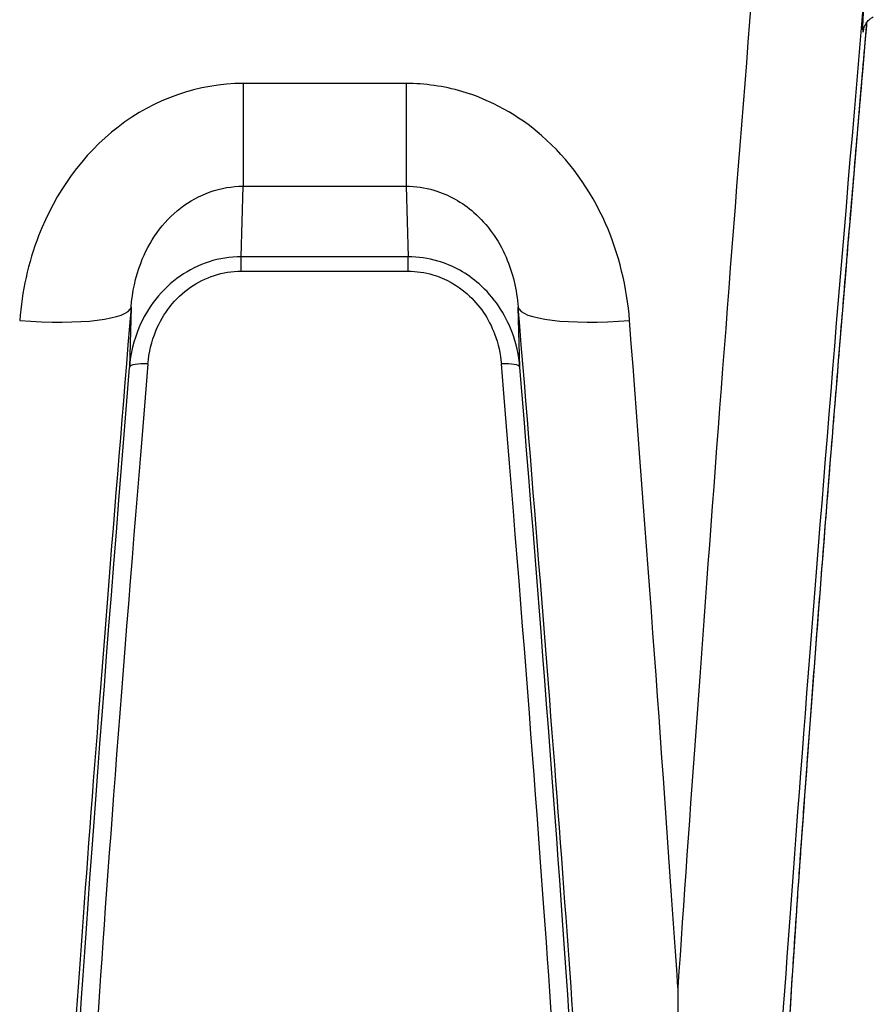
# Model space of a CAD drawing. Units: millimetres. Extents: x -4180 to 4084, y -2588 to 4864.
# Drawn here: x -1429 to -1406, y 380 to 407 of the extents above; entities that cross this region are included whole.
import ezdxf

# ---------------------------------------------------------------- set-up
doc = ezdxf.new("R2010")
doc.units = ezdxf.units.MM
doc.header["$LTSCALE"] = 45
doc.layers.add('SW_Toestellen', color=2, linetype='Continuous')

msp = doc.modelspace()

# ---------------------------------------------------------------- linework, layer by layer
at = {"layer": 'SW_Toestellen'}
for p, q in [((-1418.792, 404.803), (-1423.165, 404.803)), ((-1423.165, 404.803), (-1423.165, 402.047)), ((-1418.792, 404.803), (-1418.792, 402.047)), ((-1423.22, 400.153), (-1423.165, 402.047)), ((-1423.165, 402.047), (-1418.792, 402.047)), ((-1418.792, 402.047), (-1418.737, 400.153)), ((-1423.22, 399.767), (-1423.22, 400.153)), ((-1418.737, 400.153), (-1423.22, 400.153)), ((-1418.737, 399.767), (-1418.737, 400.153)), ((-1423.22, 399.767), (-1418.737, 399.767)), ((-1426.171, 398.803), (-1426.218, 397.186)), ((-1415.739, 397.186), (-1415.786, 398.803)), ((-1411.5, 380.546), (-1411.5, 366.885))]:
    msp.add_line(p, q, dxfattribs=at)
for centre, major_axis, ratio, start_param, end_param in [((-1408.99, 406.652), (-3.173, -39.841), 0.014229, 4.535587, 5.428022), ((-1406.002, 406.394), (-3.173, -36.841), 0.015371, 4.690272, 6.887403), ((-1405.975, 412.684), (-0.56, -6.5), 0.015371, 5.70156, 6.482192), ((-1405.982, 406.156), (-2.661, -30.9), 0.015371, 4.704523, 6.511535), ((-1429.16, 399.061), (2.99, -0.248), 0.205377, 4.729402, 6.267422), ((-1424.96, 406.394), (-3.173, -36.841), 0.015371, 4.92125, 6.701781), ((-1416.998, 406.394), (3.173, -36.841), 0.015371, 5.864575, 7.64512), ((-1412.797, 399.061), (-2.99, -0.248), 0.205377, 0.015763, 1.553783), ((-1414.009, 406.652), (3.173, -39.841), 0.014229, 0.855163, 1.362126), ((-1424.933, 406.242), (-2.92, -33.9), 0.015371, 4.984125, 6.740057), ((-1424.435, 406.199), (-2.92, -33.4), 0.015598, 4.984165, 6.284549), ((-1425.72, 397.143), (-0.498, 0.041), 0.266302, 4.734173, 6.26718), ((-1416.237, 397.143), (0.498, 0.041), 0.266302, 0.016005, 1.549012), ((-1417.523, 406.199), (2.92, -33.4), 0.015598, 6.281822, 7.582206), ((-1417.024, 406.242), (2.92, -33.9), 0.015371, 6.169171, 7.582246)]:
    msp.add_ellipse(centre, major_axis=major_axis, ratio=ratio, start_param=start_param, end_param=end_param, dxfattribs=at)
for points, knots in [([(-1406.51, 406.29), (-1406.51, 406.29), (-1406.509, 406.294), (-1406.503, 406.313), (-1406.5, 406.323), (-1406.488, 406.351), (-1406.484, 406.361), (-1406.468, 406.391), (-1406.456, 406.414), (-1406.412, 406.471), (-1406.387, 406.502), (-1406.32, 406.554), (-1406.292, 406.573), (-1406.257, 406.59)], [-0.28130416, -0.28130416, -0.28130416, -0.28130416, -0.24663143, -0.24663143, -0.22406731, -0.22406731, -0.21426922, -0.21426922, -0.20069547, -0.20069547, -0.1908431, -0.1908431, -0.18592772, -0.18592772, -0.18592772, -0.18592772]), ([(-1406.436, 406.44), (-1406.447, 406.319), (-1406.457, 406.198), (-1406.539, 405.25), (-1406.609, 404.423), (-1406.749, 402.776), (-1406.818, 401.956), (-1406.955, 400.325), (-1407.022, 399.515), (-1407.154, 397.912), (-1407.218, 397.119), (-1407.345, 395.554), (-1407.407, 394.782), (-1407.527, 393.265), (-1407.586, 392.519), (-1407.7, 391.06), (-1407.755, 390.346), (-1407.861, 388.953), (-1407.913, 388.274), (-1408.011, 386.958), (-1408.058, 386.319), (-1408.147, 385.087), (-1408.189, 384.492), (-1408.269, 383.352), (-1408.307, 382.805), (-1408.377, 381.764), (-1408.409, 381.268), (-1408.469, 380.333), (-1408.496, 379.892), (-1408.545, 379.067), (-1408.567, 378.684), (-1408.605, 377.977), (-1408.622, 377.653), (-1408.649, 377.067), (-1408.659, 376.806), (-1408.674, 376.364), (-1408.679, 376.178), (-1408.684, 375.902), (-1408.684, 375.8), (-1408.683, 375.585), (-1408.678, 375.49), (-1408.673, 375.444), (-1408.672, 375.438), (-1408.671, 375.437)], [-1.402057, -1.402057, -1.402057, -1.402057, -1.390292, -1.390292, -1.310025, -1.310025, -1.229781, -1.229781, -1.149565, -1.149565, -1.069384, -1.069384, -0.989245, -0.989245, -0.909153, -0.909153, -0.829113, -0.829113, -0.749128, -0.749128, -0.669203, -0.669203, -0.58934, -0.58934, -0.509547, -0.509547, -0.42983, -0.42983, -0.350207, -0.350207, -0.27071, -0.27071, -0.19141, -0.19141, -0.112475, -0.112475, -0.039873, -0.039873, 0.014579, 0.014579, 0.096257, 0.096257, 0.115665, 0.115665, 0.115665, 0.115665]), ([(-1423.165, 404.803), (-1424.36, 404.803), (-1425.55, 404.383), (-1427.47, 402.905), (-1428.207, 401.87), (-1428.932, 399.991), (-1429.101, 399.219), (-1429.16, 398.442)], [0, 0, 0, 0, 0.3584202, 0.3584202, 0.7079401, 0.7079401, 0.9286829, 0.9286829, 0.9286829, 0.9286829]), ([(-1412.797, 398.442), (-1412.866, 399.336), (-1413.079, 400.225), (-1413.841, 401.951), (-1414.427, 402.771), (-1415.784, 403.952), (-1416.517, 404.36), (-1417.783, 404.73), (-1418.288, 404.803), (-1418.792, 404.803)], [0, 0, 0, 0, 0.2540161, 0.2540161, 0.5351919, 0.5351919, 0.7773407, 0.7773407, 0.9286836, 0.9286836, 0.9286836, 0.9286836]), ([(-1426.171, 398.803), (-1426.14, 399.206), (-1426.055, 399.604), (-1425.69, 400.566), (-1425.32, 401.09), (-1424.358, 401.836), (-1423.763, 402.046), (-1423.165, 402.047)], [-0.9286829, -0.9286829, -0.9286829, -0.9286829, -0.7079401, -0.7079401, -0.3584202, -0.3584202, 0, 0, 0, 0]), ([(-1418.792, 402.047), (-1418.54, 402.046), (-1418.288, 402.01), (-1417.654, 401.823), (-1417.287, 401.619), (-1416.607, 401.022), (-1416.313, 400.607), (-1415.929, 399.724), (-1415.822, 399.267), (-1415.786, 398.803)], [-0.9286836, -0.9286836, -0.9286836, -0.9286836, -0.7773407, -0.7773407, -0.5351919, -0.5351919, -0.2540161, -0.2540161, 0, 0, 0, 0]), ([(-1423.22, 400.153), (-1423.803, 400.154), (-1424.381, 399.964), (-1425.352, 399.288), (-1425.732, 398.793), (-1426.103, 397.908), (-1426.188, 397.548), (-1426.218, 397.186)], [0, 0, 0, 0, 0.1456785, 0.1456785, 0.3000802, 0.3000802, 0.3965814, 0.3965814, 0.3965814, 0.3965814]), ([(-1415.739, 397.186), (-1415.766, 397.511), (-1415.838, 397.835), (-1416.139, 398.626), (-1416.437, 399.074), (-1417.151, 399.703), (-1417.531, 399.918), (-1418.199, 400.114), (-1418.468, 400.154), (-1418.737, 400.153)], [0, 0, 0, 0, 0.0867288, 0.0867288, 0.221756, 0.221756, 0.3293433, 0.3293433, 0.3965854, 0.3965854, 0.3965854, 0.3965854]), ([(-1425.72, 397.277), (-1425.695, 397.581), (-1425.624, 397.884), (-1425.314, 398.627), (-1424.998, 399.042), (-1424.188, 399.608), (-1423.706, 399.767), (-1423.22, 399.767)], [-0.3965814, -0.3965814, -0.3965814, -0.3965814, -0.3000802, -0.3000802, -0.1456785, -0.1456785, 0, 0, 0, 0]), ([(-1418.737, 399.767), (-1418.513, 399.767), (-1418.289, 399.734), (-1417.732, 399.569), (-1417.415, 399.389), (-1416.82, 398.862), (-1416.571, 398.487), (-1416.32, 397.822), (-1416.26, 397.55), (-1416.237, 397.277)], [-0.3965854, -0.3965854, -0.3965854, -0.3965854, -0.3293433, -0.3293433, -0.221756, -0.221756, -0.0867288, -0.0867288, 0, 0, 0, 0])]:
    msp.add_open_spline(points, degree=3, knots=knots, dxfattribs=at)

doc.saveas('drawing.dxf')
